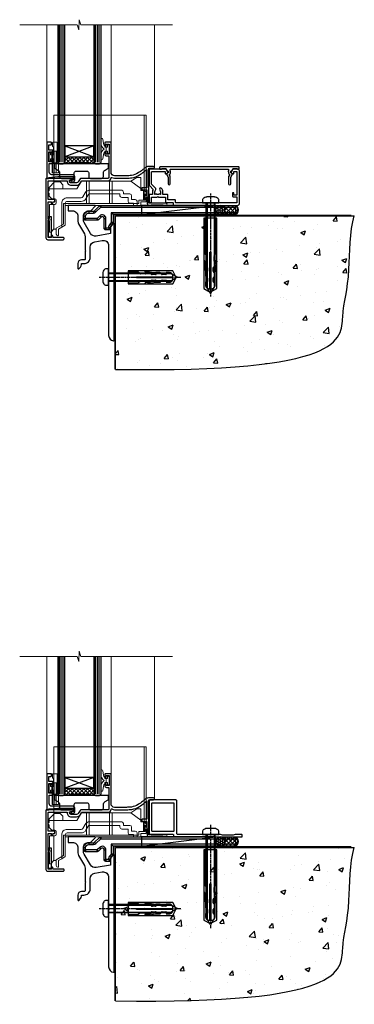
# Model space of a CAD drawing. Extents: x 2258 to 19067, y 27858 to 29841.
# Drawn here: x 10817 to 11002, y 28019 to 28565 of the extents above; entities that cross this region are included whole.
import ezdxf

# ---------------------------------------------------------------- set-up
doc = ezdxf.new("R2010")
doc.units = 0
doc.linetypes.add('CENTERLINE', pattern=[2, 1.25, -0.25, 0.25, -0.25])
doc.linetypes.add('Dashed', pattern=[564.444447, 282.222223, -282.222223])
doc.layers.add('Aluminium Systems Ltd Joinery Detail', color=7, linetype='Continuous')
doc.layers.add('HARDWARE', color=8, linetype='Continuous', lineweight=5)

# ---------------------------------------------------------------- blocks, each defined once
blk = doc.blocks.new('Rawlplug')
at = {"color": 4, "linetype": 'Dashed'}
blk.add_lwpolyline([(-3.57, 0), (-3.57, -24.66), (0, -26.59), (3.57, -24.66), (3.57, 0)], close=True, dxfattribs=at)
for points in [[(-3.07, 0), (-3.07, -5.27), (-2.17, -6.48, -0.162386), (-2.07, -6.78), (-2.07, -9.38, -0.414214), (-2.57, -9.88), (-2.64, -9.88), (-2.64, -11.85, 0.236093), (-2.44, -12.25), (-1.78, -12.74, -0.236093), (-1.58, -13.14), (-1.58, -15.06, -0.618001), (-2.38, -15.46), (-2.64, -15.27), (-2.64, -17.49, 0.236093), (-2.44, -17.89), (-1.78, -18.38, -0.236093), (-1.58, -18.78), (-1.58, -20.7, -0.618001), (-2.38, -21.1), (-2.64, -20.91), (-2.64, -22.73, 0.472976), (-0.25, -24.69), (-0.25, -4.5), (0.25, -4.5), (0.25, -24.69, 0.472976), (2.64, -22.73), (2.64, -20.91), (2.38, -21.1, -0.618001), (1.58, -20.7), (1.58, -18.78, -0.236093), (1.78, -18.38), (2.44, -17.89, 0.236093), (2.64, -17.49), (2.64, -15.27), (2.38, -15.46, -0.618001), (1.58, -15.06), (1.58, -13.14, -0.236093), (1.78, -12.74), (2.44, -12.25, 0.236093), (2.64, -11.85), (2.64, -9.88), (2.57, -9.88, -0.414214), (2.07, -9.38), (2.07, -6.78, -0.162386), (2.17, -6.48), (3.07, -5.27), (3.07, 0)], [(-2.09, -15.56), (-2.5, -12.72), (-3.04, -9.42, 1), (-3.53, -9.5), (-2.99, -12.79), (-2.64, -15.27)], [(2.09, -15.56), (2.5, -12.72), (3.04, -9.42, -1), (3.53, -9.5), (2.99, -12.79), (2.64, -15.27)]]:
    blk.add_lwpolyline(points, format="xyb", dxfattribs=at)
blk = doc.blocks.new('JI834')
at = {"linetype": 'CENTERLINE'}
blk.add_line((0, 5.3), (0, -40.1), dxfattribs=at)
for p, q in [((-1.91, 0), (-1.91, -34.79)), ((1.91, 0), (1.91, -34.79))]:
    blk.add_line(p, q)
blk.add_lwpolyline([(4.55, 0), (4.55, 1.42, 0.269448), (3.79, 2.72, 0.057509), (2.62, 3.22, 0.072181), (2.06, 3.3), (-2.06, 3.3, 0.072181), (-2.62, 3.22, 0.057509), (-3.79, 2.72, 0.269448), (-4.55, 1.42), (-4.55, 0)], format="xyb", close=True)
blk.add_lwpolyline([(2.41, 0), (2.41, -33.92), (0, -38.1), (-2.41, -33.92), (-2.41, 0)])
blk = doc.blocks.new('MO252')
for p, q in [((9.34, 12.5), (8.63, 13.21)), ((9.34, 13.5), (9.34, 12.5)), ((84, 12.5), (84, 13.5)), ((85, 12.5), (84, 12.5)), ((1, 7.5), (0, 7.5)), ((0, 6.3), (1, 6.3)), ((1, 6.3), (1, 5.3)), ((2.8, 10.3), (2.8, 9.3)), ((5.31, 10.3), (5.31, 9.3)), ((6.01, 10.59), (6.72, 9.89)), ((7.38, 5.3), (7.38, 6.3)), ((7.38, 6.3), (8.09, 5.59)), ((8.82, 7.74), (9.52, 7.03)), ((11.23, 6.33), (12.23, 6.33)), ((16.23, 8.5), (15.23, 9.5)), ((85, 9.5), (84, 9.5)), ((84, 9.5), (84, 8.5)), ((11.23, 1), (12.23, 1)), ((12.23, 1), (12.23, 0)), ((14.6, 1.02), (13.6, 1.02)), ((13.6, 1), (14.6, 0)), ((14.54, 3.28), (15.24, 2.58)), ((16.23, 3.98), (15.23, 3.98)), ((15.23, 3.98), (15.94, 3.27))]:
    blk.add_line(p, q)
for points in [[(9.52, 7.03), (8.09, 5.59, -0.198912), (7.38, 5.3), (1, 5.3, -0.414214), (0, 6.3), (0, 7.5, -0.414214), (2.8, 10.3), (5.31, 10.3, 0.198912), (6.01, 10.59), (8.63, 13.21, -0.198912), (9.34, 13.5), (84, 13.5, -0.414214), (85, 12.5), (85, 9.5, -0.414214), (84, 8.5), (16.23, 8.5), (16.23, 3.98, -0.198912), (15.94, 3.27), (15.24, 2.58, 0.198912), (14.6, 1.02), (14.6, 0), (12.23, 0, -0.414214), (11.23, 1), (11.23, 6.33, 0.668179)], [(8.82, 7.74), (7.38, 6.3), (1, 6.3), (1, 7.5, -0.414214), (2.8, 9.3), (5.31, 9.3, 0.198912), (6.72, 9.89), (9.34, 12.5), (84, 12.5), (84, 9.5), (15.23, 9.5), (15.23, 3.98), (14.54, 3.28, 0.198912), (13.6, 1.02), (13.6, 1), (12.23, 1), (12.23, 6.33, 0.668179)]]:
    blk.add_lwpolyline(points, format="xyb", close=True)
blk = doc.blocks.new('Horizontal Profile Metal CC Concrete Floor Sill F1B')
at = {"flags": 128}
blk.add_lwpolyline([(16.04, 13.81), (16.04, 10.81), (18.47, 10.81, -0.414214), (21.47, 7.81), (21.47, 5.04, 0.131652), (21.87, 3.54), (25.07, -2, -0.131652), (25.47, -3.5), (25.47, -10.89), (25.87, -11.29), (25.47, -11.69), (25.47, -15.89, -0.414214), (24.97, -16.39), (23.47, -16.39, 0.414214), (21.47, -18.39), (21.47, -21.14, 0.668179), (21.9, -21.31), (22.88, -20.33, 0.198912), (23.47, -18.91), (23.47, -18.39), (24.77, -18.39, 0.414214), (28.27, -14.89), (28.27, -9.28, -0.36397), (30.75, -6.32), (34.95, -5.58, -0.466308), (38.47, -8.54), (38.47, -25.79), (38.87, -26.19), (38.47, -26.59), (38.47, -58.2, 0.387795), (41.2, -61.19, 0.441135), (41.47, -60.94), (41.47, 3.56, 0.668179), (41.04, 3.74), (40.06, 2.75, 0.198912), (39.47, 1.34), (39.47, -1.74), (31.48, -3.15, -0.315299), (28.36, -1.7), (24.87, 4.34, -0.131652), (24.47, 5.84), (24.47, 7.81, -0.414214), (27.47, 10.81), (28.37, 10.81, 0.198912), (28.54, 10.89), (31.04, 13.39, 0.668179), (30.87, 13.81), (16.04, 13.81)], format="xyb", dxfattribs=at)
at = {"layer": 'Aluminium Systems Ltd Joinery Detail'}
blk.add_blockref('MO252', (24.72, 0.31), dxfattribs=at)
at = {"layer": 'Aluminium Systems Ltd Joinery Detail', "rotation": 90}
for name, p in [('JI834', (38.47, -25.9, -1)), ('Rawlplug', (49.31, -26.08))]:
    blk.add_blockref(name, p, dxfattribs=at)
blk = doc.blocks.new('90 Concrete Sill CC')
at = {"layer": 'Aluminium Systems Ltd Joinery Detail'}
h = blk.add_hatch(dxfattribs=at)
h.set_pattern_fill('AR-CONC', color=256, scale=0.15)
h.set_pattern_definition([(50, (-5502.435, -2529.092), (27.3277, -2.39086), [2.8575, -31.4325]), (355, (-5502.435, -2529.092), (-5.28651, 28.65853), [2.286, -25.14609]), (100.45144, (-5500.158, -2529.29), (22.04119, 26.26766), [2.4285, -26.71354]), (46.1842, (-5502.435, -2521.472), (40.66186, -6.30635), [4.28625, -47.14875]), (96.63556, (-5499.046, -2521.997), (35.61062, 37.11392), [3.64275, -40.07034]), (351.18415, (-5502.435, -2521.47), (35.61062, 37.11392), [3.429, -37.71896]), (21, (-5498.625, -2523.377), (22.74216, -15.33978), [2.8575, -31.4325]), (326, (-5498.625, -2523.377), (9.2703, 27.6282), [2.286, -25.146]), (71.45144, (-5496.73, -2524.655), (32.01246, 12.28842), [2.4285, -26.71349]), (37.5, (-5502.435, -2529.092), (0.46329, 12.683256), [0, -24.8412, 0, -25.527, 0, -25.24125]), (7.5, (-5502.435, -2529.092), (10.02295, 15.027086), [0, -14.5542, 0, -24.2697, 0, -9.62025]), (327.5, (-5510.931, -2529.092), (20.33859, -0.859312), [0, -9.525, 0, -29.718, 0, -39.4335]), (317.5, (-5514.741, -2529.092), (22.219377, 3.813974), [0, -12.3825, 0, -19.7358, 0, -28.0035])])
edge = h.paths.add_edge_path()
edge.add_line((79.91, 73.44), (79.91, -11.64))
edge.add_spline(control_points=[(79.91, -11.64), (206.92, -13.51), (203.26, 18.67), (209.78, 35.6), (209.42, 64.81), (211.98, 73.44)], knot_values=[177.537471, 177.537471, 177.537471, 177.537471, 227.455421, 263.56182, 289.18489, 289.18489, 289.18489, 289.18489], degree=3, periodic=0)
edge.add_line((211.98, 73.44), (79.91, 73.44))
at = {"layer": 'Aluminium Systems Ltd Joinery Detail', "linetype": 'Dashed', "ltscale": 0.01, "const_width": 0.5, "elevation": -1}
blk.add_lwpolyline([(79.41, -11.64), (79.41, 73.94), (210.39, 73.94)], dxfattribs=at)
at = {"layer": 'Aluminium Systems Ltd Joinery Detail', "elevation": -1}
blk.add_lwpolyline([(79.91, -11.64), (79.91, 73.44), (211.98, 73.44)], dxfattribs=at)
at = {"layer": 'Aluminium Systems Ltd Joinery Detail'}
blk.add_open_spline([(79.91, -11.64), (206.92, -13.51, -1), (203.26, 18.67, -0.99), (209.78, 35.6, -1), (209.42, 64.81, -1), (211.98, 73.44, -1)], degree=3, knots=[177.537471, 177.537471, 177.537471, 177.537471, 227.455421, 263.56182, 289.18489, 289.18489, 289.18489, 289.18489], dxfattribs=at)
blk = doc.blocks.new('GT001')
blk.add_lwpolyline([(0.05, 11.75), (1.45, 11.75), (1.45, 0.25), (0.05, 0.25)], close=True)
blk = doc.blocks.new('GB004')
blk.add_lwpolyline([(-11, 1, 0.414214), (-10, 0), (-3.9, 0, 0.414214), (-2.9, 1), (-2.9, 2.9, -0.267949), (-1.9, 4.63), (-0.25, 5.58, 0.267949), (0, 6.02), (0, 7.5, 0.414214), (-0.5, 8), (-29.5, 8, 0.414214), (-30, 7.5), (-30, 6.02, 0.267949), (-29.75, 5.58), (-28.1, 4.63, -0.267949), (-27.1, 2.9), (-27.1, 1, 0.414214), (-26.1, 0), (-20, 0, 0.414214), (-19, 1), (-19, 3, -0.414214), (-18, 4), (-12, 4, -0.414214), (-11, 3)], format="xyb", close=True)
blk = doc.blocks.new('BS020-Comp')
blk.add_lwpolyline([(0.4, -0.85), (-0.35, -0.85), (-0.35, -0.36, 0.221673), (-0.44, -0.17, -0.187564), (-1.14, 1.1), (-1.45, 3.52, 0.936585), (-2.45, 3.45), (-2.45, 1.36, 0.241598), (-0.75, -1.95, 0.241598), (-2.45, -5.26), (-2.45, -7.35, 0.936585), (-1.45, -7.42), (-1.14, -5, -0.187564), (-0.44, -3.73, 0.221673), (-0.35, -3.54), (-0.35, -3.05), (0.4, -3.05)], format="xyb", close=True)
blk.add_lwpolyline([(0.4, -3.05), (1.15, -3.05), (1.15, -4.1, 0.414214), (1.4, -4.35), (1.7, -4.35, 0.414214), (1.95, -4.1), (1.95, 0.2, 0.414214), (1.7, 0.45), (1.4, 0.45, 0.414214), (1.15, 0.2), (1.15, -0.85), (0.4, -0.85)], format="xyb")
blk = doc.blocks.new('10F101-22551')
at = {"flags": 128}
blk.add_lwpolyline([(3.94, -32.8), (3.79, -31.97, 1), (2.91, -32.13), (3.03, -32.8), (1.2, -32.8), (1.2, -23.25, 0.57735), (1.2, -22.55), (1.2, -13), (3.03, -13), (2.91, -13.67, 1), (3.79, -13.83), (3.94, -13), (4.7, -13, 0.414214), (5, -12.7), (5, -12.1, 0.414214), (4.7, -11.8), (1.2, -11.8), (1.2, -1.6, -0.414214), (1.5, -1.3), (11.7, -1.3), (11.7, -1.5, 0.414214), (14, -3.8), (16.98, -3.8, 0.267949), (18.97, -2.65), (19.75, -1.3), (34.3, -1.3, 0.391523), (36.09, 0.36, -0.546913), (36.39, 0.52, 0.127985), (38, 0.1), (43, 0.1, 0.001728), (44.49, 0.11, 0.031709), (47.44, 0.31, 0.108099), (51.78, 1.89, 0.031709), (54.17, 3.63, 0.001728), (55.31, 4.58), (55.8, 4.99), (55.8, -5.2), (53.3, -5.2, 0.414214), (53, -5.5), (53, -6.1, 0.414214), (53.3, -6.4), (55.8, -6.4), (55.98, -14.02, 0.40742), (56.98, -15), (57.88, -15, 0.198912), (58.09, -14.91), (58.4, -14.6), (64.6, -14.6), (64.91, -14.91, 0.198912), (65.12, -15), (66.4, -15, 1), (66.4, -13.8), (57, -13.8), (57, 5.6), (59.5, 5.6, 1), (59.5, 6.6), (56.79, 6.6, 0.176327), (54.86, 5.9), (54.48, 5.58, -0.001728), (53.34, 4.63, -0.031709), (51.08, 2.99, -0.108099), (47.27, 1.6, -0.031709), (44.49, 1.41, -0.001728), (43, 1.4), (38, 1.4, -0.414214), (36, 3.4), (36, 19.7, 0.414214), (35.7, 20), (33, 20, 0.414214), (32.5, 19.5), (32.5, 18.2, 1), (33.4, 18.2), (33.4, 19), (34.9, 19), (34.9, 13.5), (33.4, 13.5), (33.4, 14.3, 1), (32.5, 14.3), (32.5, 13.5, 0.414214), (33.5, 12.5), (34.8, 12.5), (34.8, 0.5, -0.414214), (34.3, 0), (19.29, 0, 0.267949), (18.86, -0.25), (17.85, -2, -0.267949), (16.98, -2.5), (14, -2.5, -0.414214), (13, -1.5), (13, -1), (14.5, -1, 1), (14.5, 0), (0.3, 0, 0.414214), (0, -0.3), (0, -33, 0.414214), (1, -34), (9.5, -34, 0.414214), (10, -33.5), (10, -33.1, 0.414214), (9.7, -32.8)], format="xyb", close=True, dxfattribs=at)
blk = doc.blocks.new('10B116-22519')
at = {"flags": 128}
blk.add_lwpolyline([(-13.1, 0.5, 0.414214), (-12.9, 0.7), (-12.9, 1), (-7.9, 1.5), (0.5, 1.5), (0.5, -0.55), (-0.8, -0.55, 0.668179), (-0.94, -0.89), (-0.44, -1.39, 0.198912), (-0.3, -1.45), (0.5, -1.45, 0.414214), (1.4, -0.55), (1.4, 1.6, 0.414214), (0.5, 2.5), (-11.2, 2.5, -0.414214), (-12.7, 4), (-12.7, 8.7), (-11, 8.7, 0.414214), (-10.5, 9.2), (-10.5, 10.5, 1), (-11.4, 10.5), (-11.4, 9.7), (-12.9, 9.7), (-12.9, 15.2), (-11.4, 15.2), (-11.4, 14.4, 1), (-10.5, 14.4), (-10.5, 15.7, 0.414214), (-11, 16.2), (-12.8, 16.2), (-12.8, 19.1), (-11.7, 19.1, 0.414214), (-11.4, 19.4), (-11.4, 20.2, 0.414214), (-11.7, 20.5), (-13.7, 20.5, 0.414214), (-14, 20.2), (-14, 0.7, 0.414214), (-13.8, 0.5)], format="xyb", close=True, dxfattribs=at)
blk = doc.blocks.new('BS024')
at = {"color": 1}
blk.add_lwpolyline([(-0.4, -3.05), (-0.4, -0.85), (0.45, -0.85), (0.45, 3.6), (0.25, 3.6, -0.414214), (-0.05, 3.9), (-0.05, 5.8, -0.414214), (0.25, 6.1), (2.15, 6.1, -0.414214), (2.45, 5.8), (2.45, -5, -0.414214), (2.2, -5.25), (0.7, -5.25, -0.414214), (0.45, -5), (0.45, -3.05)], format="xyb", close=True, dxfattribs=at)
blk.add_lwpolyline([(-0.4, -3.05), (-1.15, -3.05), (-1.15, -4.1, -0.414214), (-1.4, -4.35), (-1.7, -4.35, -0.414214), (-1.95, -4.1), (-1.95, 0.2, -0.414214), (-1.7, 0.45), (-1.4, 0.45, -0.414214), (-1.15, 0.2), (-1.15, -0.85), (-0.4, -0.85)], format="xyb", dxfattribs=at)
blk = doc.blocks.new('CT001')
at = {"color": 4, "linetype": 'Dashed'}
for p, q in [((4.32, 35), (4.32, 15)), ((54.42, 35), (4.32, 35)), ((55.42, 35), (54.42, 35)), ((54.42, -6.7), (54.42, 35)), ((55.42, -7.7), (55.42, 35)), ((3.52, 3), (3.52, 15)), ((3.55, 15), (3.52, 15)), ((3.55, 3), (3.55, 15)), ((4.65, 15), (3.55, 15)), ((3.72, 3), (3.72, 15)), ((4.32, 3), (4.32, 15)), ((4.65, 3), (4.65, 15)), ((7.02, 15), (4.65, 15)), ((5.62, 3), (5.62, 15)), ((7.02, 3), (7.02, 15)), ((3.55, 3), (3.52, 3)), ((4.65, 3), (3.55, 3)), ((4.32, 3), (4.32, -2.4)), ((7.02, 3), (4.65, 3))]:
    blk.add_line(p, q, dxfattribs=at)
for p, q in [((46.92, -1.6), (50.22, 0.5)), ((50.22, 0.5), (52.42, 0.5)), ((52.42, -6.7), (52.42, 0.5)), ((1.72, -5), (4.72, -2)), ((1.72, -5), (1.72, -6.79)), ((4.32, -2.4), (4.32, -11.3)), ((7.82, -2), (4.72, -2)), ((7.82, -2), (9.32, -3.5)), ((9.32, -5.8), (9.32, -3.5)), ((19.62, -1.6), (17.19, -5.8)), ((46.92, -1.6), (19.62, -1.6)), ((22.47, -1.6), (22.47, -14)), ((23.97, -1.6), (23.97, -14)), ((35.17, -1.6), (35.17, -14)), ((36.67, -1.6), (36.67, -14)), ((52.42, -5.7), (46.92, -1.6)), ((9.32, -5.8), (1.72, -5.8)), ((1.72, -8.41), (1.72, -9.8)), ((3.22, -11.3), (1.72, -9.8)), ((17.19, -5.8), (9.32, -5.8)), ((19.5, -10.8), (11.72, -10.8)), ((21.64, -8.1), (20.37, -10.3)), ((23.37, -9.1), (22.1, -11.3)), ((41.92, -6.6), (24.24, -6.6)), ((40.92, -8.6), (24.24, -8.6)), ((40.92, -9.6), (40.92, -8.6)), ((45.42, -10.6), (41.92, -10.6)), ((42.92, -8.6), (42.92, -7.6)), ((46.42, -8.6), (42.92, -8.6)), ((45.42, -12.7), (45.42, -10.6)), ((47.42, -11.7), (47.42, -9.6)), ((54.42, -6.7), (52.42, -6.7)), ((53.92, -6.7), (53.92, -12)), ((55.42, -7.7), (54.42, -6.7)), ((54.42, -8.7), (54.42, -6.7)), ((54.42, -8.7), (55.42, -8.7)), ((54.42, -8.7), (54.42, -12)), ((54.82, -12), (54.82, -8.7)), ((55.42, -9.6), (55.42, -7.7)), ((55.42, -13), (55.42, -10.6)), ((5.02, -14.4), (1.92, -14.4)), ((1.92, -14.4), (1.92, -22.28)), ((3.22, -11.3), (5.02, -11.3)), ((4.32, -14.4), (4.32, -28.1)), ((5.72, -12), (5.72, -13.7)), ((8.72, -27.07), (8.72, -13.8)), ((9.72, -14), (22.47, -14)), ((9.72, -25.34), (9.72, -14)), ((10.72, -25.92), (10.72, -13.8)), ((48.42, -15), (10.72, -15)), ((19.5, -12.8), (11.72, -12.8)), ((23.97, -14), (22.47, -14)), ((23.97, -14), (35.17, -14)), ((36.67, -14), (35.17, -14)), ((36.67, -14), (51.42, -14)), ((48.42, -13.7), (46.42, -13.7)), ((49.42, -11.7), (47.42, -11.7)), ((48.42, -15), (48.42, -13.7)), ((50.42, -15), (48.42, -15)), ((50.42, -15), (50.42, -12.7)), ((52.42, -15), (50.42, -15)), ((51.42, -12), (51.42, -14)), ((53.92, -12), (51.42, -12)), ((52.42, -13), (52.42, -15)), ((52.42, -13), (55.42, -13)), ((54.42, -12), (53.92, -12)), ((54.82, -12), (54.42, -12)), ((1.92, -23.52), (1.92, -29.9)), ((5.72, -27.65), (9.72, -25.34)), ((6.92, -28.11), (8.72, -27.07)), ((10.72, -25.92), (8.72, -27.07)), ((1.92, -29.9), (2.92, -29.9)), ((2.92, -29.9), (4.22, -28.1)), ((4.22, -28.1), (5.72, -28.1)), ((5.72, -28.1), (5.72, -27.65)), ((5.72, -28.1), (5.72, -30.9)), ((6.62, -31.8), (6.72, -31.8)), ((6.92, -31.6), (6.92, -28.11))]:
    blk.add_line(p, q)
for centre, radius, start, end in [((2.12, -7.6), 0.9, 116.3878, 243.6122), ((11.72, -13.8), 3, 90, 180), ((19.5, -9.8), 1, 270, 330), ((24.24, -9.6), 3, 90, 150), ((24.24, -9.6), 1, 90, 150), ((41.92, -9.6), 1, 180, 270), ((41.92, -7.6), 1, 0, 90), ((46.42, -9.6), 1, 0, 90), ((55.42, -10.1), 0.5, 270, 90), ((5.02, -12), 0.7, 360, 90), ((5.02, -13.7), 0.7, 270, 0), ((11.72, -13.8), 1, 90, 180), ((19.5, -9.8), 3, 270, 330), ((46.42, -12.7), 1, 180, 270), ((49.42, -12.7), 1, 0, 90), ((1.42, -22.9), 0.8, 308.6822, 51.3178), ((6.62, -30.9), 0.9, 180, 270), ((6.72, -31.6), 0.2, 270, 0)]:
    blk.add_arc(centre, radius, start, end)
blk = doc.blocks.new('F1 STD FW Sill')
h = blk.add_hatch()
h.set_pattern_fill('ANSI37', color=251, scale=12)
h.set_pattern_definition([(45, (-24.5466, -4.0093), (-1.06066, 1.06066), []), (135, (-24.5466, -4.0093), (-1.06066, -1.06066), [])])
edge = h.paths.add_edge_path()
edge.add_line((77.56, 25.53), (93.56, 25.52))
edge.add_line((93.56, 25.52), (93.56, 22.52))
edge.add_line((93.56, 22.52), (94.56, 21.52))
edge.add_arc((85.56, -18.48), 41, 437.3196, 462.6804)
edge.add_line((76.56, 21.53), (77.56, 22.53))
edge.add_line((77.56, 22.53), (77.56, 25.53))
for p, q in [((73.56, 22.52), (73.56, 98.61)), ((77.56, 98.61), (77.56, 22.52)), ((93.56, 22.52), (93.56, 98.61)), ((97.56, 98.61), (97.56, 22.52)), ((74.56, 21.53), (73.56, 22.52)), ((77.56, 22.52), (76.56, 21.53)), ((94.56, 21.53), (93.56, 22.52)), ((97.56, 22.52), (96.56, 21.53)), ((76.56, 21.53), (74.56, 21.53)), ((96.56, 21.53), (94.56, 21.53))]:
    blk.add_line(p, q)
at = {"color": 4}
for p, q in [((74.56, 22.52), (74.56, 98.61)), ((75.56, 22.52), (75.56, 98.61)), ((76.56, 22.52), (76.56, 98.61)), ((94.56, 22.52), (94.56, 98.61)), ((95.56, 22.52), (95.56, 98.61)), ((96.56, 22.52), (96.56, 98.61))]:
    blk.add_line(p, q, dxfattribs=at)
at = {"color": 251}
for p, q in [((93.56, 31.52), (77.56, 25.52)), ((77.56, 31.52), (93.56, 25.52))]:
    blk.add_line(p, q, dxfattribs=at)
blk.add_lwpolyline([(93.56, 25.52), (77.56, 25.52), (77.56, 31.52), (93.56, 31.52)], close=True)
blk.add_arc((85.56, -18.48), 41, 77.3196, 102.6804)
at = {"layer": 'Aluminium Systems Ltd Joinery Detail', "linetype": 'Continuous', "lineweight": 5}
for p, q in [((44.06, 19.63), (44.06, 98.61)), ((68.06, 33.23), (68.06, 98.61)), ((103.55, 33.37), (103.55, 98.61))]:
    blk.add_line(p, q, dxfattribs=at)
blk.add_lwpolyline([(34.08, 98.61), (84.72, 98.61), (85.59, 101.47), (85.84, 95.83), (86.74, 98.61), (118.55, 98.61)], dxfattribs=at)
at = {"transparency": 33554687, "xscale": -1}
for name, p in [('10F101-22551', (104.06, 13.53)), ('10B116-22519', (89.56, 13.03))]:
    blk.add_blockref(name, p, dxfattribs=at)
at = {"xscale": -1}
blk.add_blockref('GT001', (102.67, -19.27), dxfattribs=at)
at = {"layer": 'Aluminium Systems Ltd Joinery Detail', "xscale": -1}
blk.add_blockref('GB004', (69.36, 13.53), dxfattribs=at)
at = {"layer": 'HARDWARE', "transparency": 33554687, "xscale": -1}
for name, p in [('CT001', (104.06, 13.53)), ('BS024', (100.31, 27.43))]:
    blk.add_blockref(name, p, dxfattribs=at)
at = {"layer": 'HARDWARE', "xscale": -1}
blk.add_blockref('BS020-Comp', (71.11, 31.73), dxfattribs=at)
blk = doc.blocks.new('F878-21710')
blk.add_lwpolyline([(38.17, 4.26), (38.17, 0.6, 1), (39.37, 0.6), (39.37, 4.26), (40.12, 5.55, 0.414209), (39.9, 6.37), (39.5, 6.6, -0.767321), (39.8, 7.72, 0.267948), (39.97, 7.82), (40.65, 9), (42.9, 9), (42.9, 8.9, 0.414214), (43.1, 8.7), (43.8, 8.7, 0.414214), (44.1, 9), (44.1, 9.5, 0.414214), (43.6, 10), (0.5, 10, 0.414214), (0, 9.5), (0, 9, 0.414214), (0.3, 8.7), (1, 8.7, 0.414214), (1.2, 8.9), (1.2, 9), (3.45, 9), (4.13, 7.82, 0.267948), (4.3, 7.72, -0.767321), (4.6, 6.6), (4.2, 6.37, 0.414209), (3.98, 5.55), (4.73, 4.26), (4.73, 0.6, 1), (5.93, 0.6), (5.93, 4.26, 0.131653), (5.77, 4.86), (5.32, 5.63, 0.381942), (5.89, 7.97, -0.56587), (6.33, 8.7), (37.77, 8.7, -0.56587), (38.21, 7.97, 0.381942), (38.78, 5.63), (38.33, 4.86, 0.131653)], format="xyb", close=True)
blk = doc.blocks.new('F811-22315')
blk.add_lwpolyline([(9.29, 20.15), (1, 20.15, 0.414214), (0, 19.15), (0, 11.7, 0.198912), (0.38, 10.78), (2.24, 8.92, 0.123583), (1.9, 7.55), (1.9, 6.05), (0.5, 6.05, 0.414214), (0, 5.55), (0, 2.15, 0.414214), (0.5, 1.65), (0.9, 1.65, 0.414214), (1.4, 2.15), (1.4, 4.65), (4.4, 4.65), (4.8, 5.05), (5.2, 4.65), (9.06, 4.65), (9.06, 2.15, 0.414214), (9.56, 1.65), (13.05, 1.65, -0.414214), (13.3, 1.4), (13.3, 0.25, 0.414214), (13.55, 0), (49, 0, 0.414214), (50, 1), (50, 19.15, 0.414214), (49, 20.15), (46.61, 20.15, 0.267959), (46.44, 20.05), (45.5, 18.42, 0.414199), (45.57, 18.15), (46.25, 17.76, 0.779214), (47, 17.95), (47, 18.75), (48.6, 18.75), (48.6, 5.75), (47, 5.75), (47, 6.6, 1), (46.1, 6.6), (46.1, 5.25, 0.414214), (46.5, 4.85), (48.6, 4.85), (48.6, 1.65, -0.414214), (48.35, 1.4), (14.95, 1.4, -0.414214), (14.7, 1.65), (14.7, 2.8, 0.414214), (14.45, 3.05), (10.46, 3.05), (10.46, 5.55, 0.414214), (9.96, 6.05), (7.7, 6.05), (7.7, 7.55, 0.182676), (6.97, 9.47, 1), (5.92, 8.54, -0.182676), (6.3, 7.55), (6.3, 6.05), (6.06, 6.05), (5.76, 6.4, -0.36397), (3.83, 6.4), (3.54, 6.05), (3.3, 6.05), (3.3, 7.55, -0.182676), (3.67, 8.54, 0.414214), (3.61, 9.53), (1.4, 11.74), (1.4, 18.5, -0.414214), (1.65, 18.75), (8.9, 18.75), (8.9, 17.95, 0.779214), (9.65, 17.76), (10.33, 18.15, 0.414199), (10.4, 18.42), (9.46, 20.05, 0.267959)], format="xyb", close=True)
blk = doc.blocks.new('8x65 rawplug')
for p, q in [((-1.91, 0), (-1.91, -46.79)), ((1.91, 0), (1.91, -46.79))]:
    blk.add_line(p, q)
at = {"linetype": 'CENTERLINE'}
blk.add_line((0, 5.3), (0, -52.1), dxfattribs=at)
blk.add_lwpolyline([(4.55, 0), (4.55, 1.42, 0.269448), (3.79, 2.72, 0.057509), (2.62, 3.22, 0.072181), (2.06, 3.3), (-2.06, 3.3, 0.072181), (-2.62, 3.22, 0.057509), (-3.79, 2.72, 0.269448), (-4.55, 1.42), (-4.55, 0)], format="xyb", close=True)
blk.add_lwpolyline([(2.41, 0), (2.41, -45.92), (0, -50.1), (-2.41, -45.92), (-2.41, 0)])
at = {"color": 4, "linetype": 'Dashed', "elevation": 1}
blk.add_lwpolyline([(-3.74, -8.48), (-3.74, -47.5), (-0.17, -49.43), (3.4, -47.5), (3.4, -8.48)], close=True, dxfattribs=at)
for points in [[(-3.24, -8.48), (-3.24, -28.11), (-2.34, -29.32, -0.162386), (-2.24, -29.62), (-2.24, -32.22, -0.414214), (-2.74, -32.72), (-2.81, -32.72), (-2.81, -34.69, 0.236093), (-2.61, -35.09), (-1.96, -35.58, -0.236093), (-1.76, -35.98), (-1.76, -37.9, -0.618001), (-2.56, -38.3), (-2.81, -38.11), (-2.81, -40.33, 0.236093), (-2.61, -40.73), (-1.96, -41.22, -0.236093), (-1.76, -41.62), (-1.76, -43.54, -0.618001), (-2.56, -43.94), (-2.81, -43.75), (-2.81, -45.57, 0.472976), (-0.42, -47.53), (-0.42, -27.34), (0.08, -27.34), (0.08, -47.53, 0.472976), (2.47, -45.57), (2.47, -43.75), (2.21, -43.94, -0.618001), (1.41, -43.54), (1.41, -41.62, -0.236093), (1.61, -41.22), (2.27, -40.73, 0.236093), (2.47, -40.33), (2.47, -38.11), (2.21, -38.3, -0.618001), (1.41, -37.9), (1.41, -35.98, -0.236093), (1.61, -35.58), (2.27, -35.09, 0.236093), (2.47, -34.69), (2.47, -32.72), (2.39, -32.72, -0.414214), (1.89, -32.22), (1.89, -29.62, -0.162386), (1.99, -29.32), (2.9, -28.11), (2.9, -8.48)], [(-2.27, -38.4), (-2.67, -35.56), (-3.21, -32.25, 1), (-3.7, -32.33), (-3.17, -35.63), (-2.81, -38.11)], [(1.92, -38.4), (2.33, -35.56), (2.86, -32.25, -1), (3.36, -32.33), (2.82, -35.63), (2.47, -38.11)]]:
    blk.add_lwpolyline(points, format="xyb", dxfattribs=at)
blk = doc.blocks.new('F811 Sill Fixing')
at = {"layer": 'Aluminium Systems Ltd Joinery Detail', "color": 0}
for name, p in [('F811-22315', (0, -1.2)), ('F878-21710', (5.84, 10.25))]:
    blk.add_blockref(name, p, dxfattribs=at)
at = {"layer": 'Aluminium Systems Ltd Joinery Detail', "color": 6}
blk.add_blockref('8x65 rawplug', (34.08, 0.2), dxfattribs=at)
blk = doc.blocks.new('F1B F811 Sill Fixing')
at = {"layer": 'Aluminium Systems Ltd Joinery Detail'}
h = blk.add_hatch(dxfattribs=at)
h.set_pattern_fill('HONEY', color=256, scale=0.25)
h.set_pattern_definition([(0, (-3150.6011, -2878.0381), (1.190625, 0.68740766), [0.79375, -1.5875]), (120, (-3150.6011, -2878.0381), (-1.190625, 0.68740767), [0.79375, -1.5875]), (60, (-3150.6011, -2878.0381), (3e-09, 1.37481533), [-1.5875, 0.79375])])
h.paths.add_polyline_path([(41.96, -3.7, 1), (36.96, -3.7, 1)])
h = blk.add_hatch(dxfattribs=at)
h.set_pattern_fill('ANSI37', color=0, scale=0.5)
h.set_pattern_definition([(45, (-3173.9626, -11780.4285), (-1.12253202, 1.12253202), []), (135, (-3173.9626, -11780.4285), (-1.12253202, -1.12253202), [])])
h.paths.add_polyline_path([(46.78, -1.2), (39.6, -1.2, -1), (39.6, -6.2), (46.78, -6.2, 1)])
at = {"layer": 'Aluminium Systems Ltd Joinery Detail', "color": 0}
blk.add_line((-4.21, -6.2), (36.71, -1.2), dxfattribs=at)
blk.add_lwpolyline([(-4.21, -6.2), (36.71, -6.2), (36.71, -1.2), (-4.21, -1.2)], close=True, dxfattribs=at)
at = {"layer": 'Aluminium Systems Ltd Joinery Detail'}
blk.add_lwpolyline([(46.78, -6.2), (39.6, -6.2, 1), (39.6, -1.2), (46.78, -1.2, -1)], format="xyb", close=True, dxfattribs=at)
blk.add_circle((39.46, -3.7), 2.5, dxfattribs=at)
blk.add_blockref('F811 Sill Fixing', (0, 0), dxfattribs=at)
blk = doc.blocks.new('F152-20481')
for points in [[(15.9, 1.4, -0.414214), (15.4, 1.9), (15.4, 20, 0.414214), (14.9, 20.5), (0.5, 20.5, 0.414214), (0, 20), (0, 2, 0.414214), (0.5, 1.5), (13.1, 1.5, -0.414214), (13.6, 1), (13.6, 0.5, 0.414214), (14.1, 0), (51.1, 0, 0.414214), (51.6, 0.5), (51.6, 0.9, 0.414214), (51.1, 1.4), (47.6, 1.4), (46.6, 1), (40.6, 1), (39.6, 1.4)], [(13.3, 19, -0.414214), (13.8, 18.5), (13.8, 3.5, -0.414214), (13.3, 3), (2, 3, -0.414214), (1.5, 3.5), (1.5, 18.5, -0.414214), (2, 19)]]:
    blk.add_lwpolyline(points, format="xyb", close=True)
blk = doc.blocks.new('F152 Sill Fixing')
at = {"layer": 'Aluminium Systems Ltd Joinery Detail', "color": 6}
for name, p in [('F152-20481', (0, -1.2)), ('8x65 rawplug', (34.08, 0.2))]:
    blk.add_blockref(name, p, dxfattribs=at)
blk = doc.blocks.new('F1B F152 Sill Fixing')
at = {"layer": 'Aluminium Systems Ltd Joinery Detail'}
h = blk.add_hatch(dxfattribs=at)
h.set_pattern_fill('HONEY', color=256, scale=0.25)
h.set_pattern_definition([(0, (-3150.47236, -2878.0381), (1.190625, 0.68740766), [0.79375, -1.5875]), (120, (-3150.47236, -2878.0381), (-1.190625, 0.68740767), [0.79375, -1.5875]), (60, (-3150.47236, -2878.0381), (3e-09, 1.37481533), [-1.5875, 0.79375])])
h.paths.add_polyline_path([(42.09, -3.7, 1), (37.09, -3.7, 1)])
h = blk.add_hatch(dxfattribs=at)
h.set_pattern_fill('ANSI37', color=0, scale=0.5)
h.set_pattern_definition([(45, (-3173.9626, -11430.4285), (-1.12253202, 1.12253202), []), (135, (-3173.9626, -11430.4285), (-1.12253202, -1.12253202), [])])
h.paths.add_polyline_path([(46.78, -1.2), (39.73, -1.2, -1), (39.73, -6.2), (46.78, -6.2, 1)])
at = {"layer": 'Aluminium Systems Ltd Joinery Detail', "color": 0}
blk.add_line((-4.21, -6.2), (36.71, -1.2), dxfattribs=at)
blk.add_lwpolyline([(-4.21, -6.2), (36.71, -6.2), (36.71, -1.2), (-4.21, -1.2)], close=True, dxfattribs=at)
at = {"layer": 'Aluminium Systems Ltd Joinery Detail'}
blk.add_lwpolyline([(46.78, -6.2), (39.73, -6.2, 1), (39.73, -1.2), (46.78, -1.2, -1)], format="xyb", close=True, dxfattribs=at)
blk.add_circle((39.59, -3.7), 2.5, dxfattribs=at)
at = {"layer": 'Aluminium Systems Ltd Joinery Detail', "color": 6}
blk.add_blockref('F152 Sill Fixing', (0, 0), dxfattribs=at)

msp = doc.modelspace()

# ---------------------------------------------------------------- block references
at = {"layer": 'Aluminium Systems Ltd Joinery Detail', "xscale": -1}
for p in [(10935.97, 28463.33, 1), (10935.97, 28113.33, 1)]:
    msp.add_blockref('F1 STD FW Sill', p, dxfattribs=at)
at = {"layer": 'Aluminium Systems Ltd Joinery Detail'}
for name, p in [('F1B F811 Sill Fixing', (10888.94, 28463.05, 3)), ('F1B F152 Sill Fixing', (10888.94, 28113.05, 3))]:
    msp.add_blockref(name, p, dxfattribs=at)
at = {"layer": 'Aluminium Systems Ltd Joinery Detail', "linetype": 'Dashed'}
for p in [(10828.14, 28448.04, 0), (10828.14, 28098.04, 0)]:
    msp.add_blockref('Horizontal Profile Metal CC Concrete Floor Sill F1B', p, dxfattribs=at)
at = {"layer": 'Aluminium Systems Ltd Joinery Detail', "color": 0}
for p in [(10790.5, 28382.63, 0), (10790.5, 28032.63, 0)]:
    msp.add_blockref('90 Concrete Sill CC', p, dxfattribs=at)

doc.saveas('drawing.dxf')
